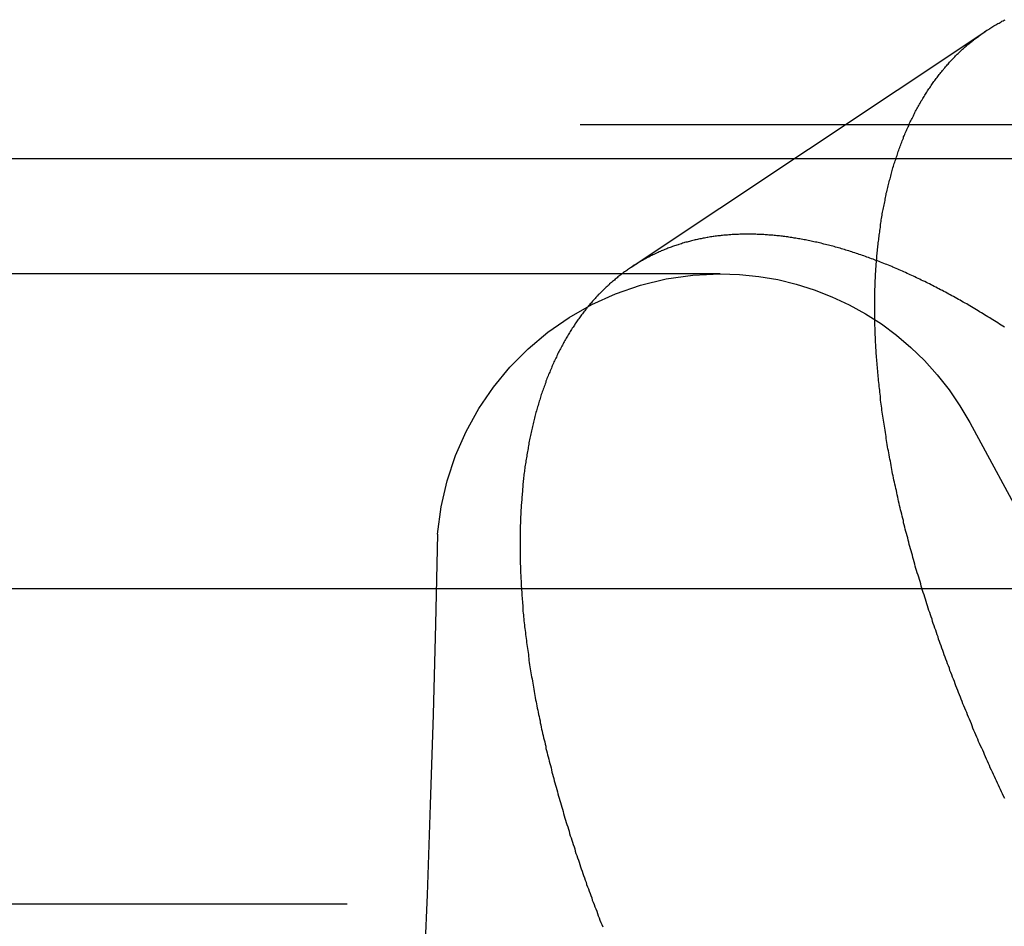
# Model space of a CAD drawing. Extents: x 511 to 1131, y -183 to 276.
# Drawn here: x 1068 to 1071, y 144 to 147 of the extents above; entities that cross this region are included whole.
import ezdxf

# ---------------------------------------------------------------- set-up
doc = ezdxf.new("R2010")
doc.units = 0
doc.header["$LTSCALE"] = 20
doc.linetypes.add('VERDECKT', pattern=[0.375, 0.25, -0.125])
doc.layers.get('0').update_dxf_attribs({"linetype": 'CONTINUOUS'})
doc.layers.add('STEMPEL', color=3, linetype='CONTINUOUS')

# ---------------------------------------------------------------- blocks, each defined once
blk = doc.blocks.new('A$C3D9DBB0B')
at = {"color": 1, "linetype": 'VERDECKT', "extrusion": (-2e-16, 1, -2e-16)}
for p, q in [((-118.3016, -12.9796), (-117.1765, -12.2295)), ((-60.9638, -12.527), (-252.8416, -12.527)), ((-118.0191, -13), (-195.7864, -13)), ((-117.227, -13.4726), (-116.4027, -15)), ((-199.2027, -15), (-114.6027, -15))]:
    blk.add_line(p, q, dxfattribs=at)
at = {"extrusion": (-2e-16, 1, -2e-16)}
for p, q in [((-56.4577, -12.635), (-156.9027, -12.635)), ((-57.0796, -14), (-156.9027, -14))]:
    blk.add_line(p, q, dxfattribs=at)
at = {"color": 1}
for points in [[(-117.116, -14.6655, 0), (-117.12, -14.6586, 0), (-117.123, -14.6517, 0), (-117.126, -14.6448, 0), (-117.13, -14.6379, 0), (-117.133, -14.631, 0), (-117.136, -14.6241, 0), (-117.139, -14.6172, 0), (-117.142, -14.6103, 0), (-117.146, -14.6034, 0), (-117.149, -14.5964, 0), (-117.152, -14.5895, 0), (-117.155, -14.5825, 0), (-117.158, -14.5756, 0), (-117.162, -14.5686, 0), (-117.165, -14.5617, 0), (-117.168, -14.5547, 0), (-117.171, -14.5477, 0), (-117.174, -14.5408, 0), (-117.177, -14.5338, 0), (-117.18, -14.5268, 0), (-117.183, -14.5198, 0), (-117.186, -14.5128, 0), (-117.189, -14.5058, 0), (-117.193, -14.4988, 0), (-117.196, -14.4918, 0), (-117.199, -14.4848, 0), (-117.202, -14.4778, 0), (-117.205, -14.4708, 0), (-117.208, -14.4638, 0), (-117.211, -14.4568, 0), (-117.214, -14.4497, 0), (-117.217, -14.4427, 0), (-117.22, -14.4357, 0), (-117.222, -14.4286, 0), (-117.225, -14.4216, 0), (-117.228, -14.4146, 0), (-117.231, -14.4075, 0), (-117.234, -14.4005, 0), (-117.237, -14.3934, 0), (-117.24, -14.3864, 0), (-117.243, -14.3793, 0), (-117.246, -14.3723, 0), (-117.249, -14.3652, 0), (-117.251, -14.3582, 0), (-117.254, -14.3511, 0), (-117.257, -14.344, 0), (-117.26, -14.337, 0), (-117.263, -14.3299, 0), (-117.265, -14.3229, 0), (-117.268, -14.3158, 0), (-117.271, -14.3087, 0), (-117.274, -14.3017, 0), (-117.276, -14.2946, 0), (-117.279, -14.2875, 0), (-117.282, -14.2804, 0), (-117.284, -14.2734, 0), (-117.287, -14.2663, 0), (-117.29, -14.2592, 0), (-117.292, -14.2522, 0), (-117.295, -14.2451, 0), (-117.298, -14.238, 0), (-117.3, -14.231, 0), (-117.303, -14.2239, 0), (-117.305, -14.2168, 0), (-117.308, -14.2097, 0), (-117.311, -14.2027, 0), (-117.313, -14.1956, 0), (-117.316, -14.1885, 0), (-117.318, -14.1815, 0), (-117.321, -14.1744, 0), (-117.323, -14.1673, 0), (-117.326, -14.1603, 0), (-117.328, -14.1532, 0), (-117.331, -14.1462, 0), (-117.333, -14.1391, 0), (-117.335, -14.132, 0), (-117.338, -14.125, 0), (-117.34, -14.1179, 0), (-117.343, -14.1109, 0), (-117.345, -14.1038, 0), (-117.347, -14.0968, 0), (-117.35, -14.0897, 0), (-117.352, -14.0827, 0), (-117.354, -14.0757, 0), (-117.357, -14.0686, 0), (-117.359, -14.0616, 0), (-117.361, -14.0546, 0), (-117.363, -14.0475, 0), (-117.366, -14.0405, 0), (-117.368, -14.0335, 0), (-117.37, -14.0265, 0), (-117.372, -14.0195, 0), (-117.375, -14.0124, 0), (-117.377, -14.0054, 0), (-117.379, -13.9984, 0), (-117.381, -13.9914, 0), (-117.383, -13.9844, 0), (-117.385, -13.9774, 0), (-117.387, -13.9704, 0), (-117.389, -13.9635, 0), (-117.391, -13.9565, 0), (-117.394, -13.9495, 0), (-117.396, -13.9425, 0), (-117.398, -13.9356, 0), (-117.4, -13.9286, 0), (-117.402, -13.9216, 0), (-117.404, -13.9147, 0), (-117.406, -13.9077, 0), (-117.408, -13.9008, 0), (-117.409, -13.8939, 0), (-117.411, -13.8869, 0), (-117.413, -13.88, 0), (-117.415, -13.8731, 0), (-117.417, -13.8662, 0), (-117.419, -13.8592, 0), (-117.421, -13.8523, 0), (-117.423, -13.8454, 0), (-117.424, -13.8385, 0), (-117.426, -13.8317, 0), (-117.428, -13.8248, 0), (-117.43, -13.8179, 0), (-117.432, -13.811, 0), (-117.433, -13.8042, 0), (-117.435, -13.7973, 0), (-117.437, -13.7905, 0), (-117.438, -13.7836, 0), (-117.44, -13.7768, 0), (-117.442, -13.77, 0), (-117.443, -13.7631, 0), (-117.445, -13.7563, 0), (-117.447, -13.7495, 0), (-117.448, -13.7427, 0), (-117.45, -13.7359, 0), (-117.451, -13.7291, 0), (-117.453, -13.7224, 0), (-117.454, -13.7156, 0), (-117.456, -13.7088, 0), (-117.458, -13.7021, 0), (-117.459, -13.6953, 0), (-117.46, -13.6886, 0), (-117.462, -13.6819, 0), (-117.463, -13.6752, 0), (-117.465, -13.6684, 0), (-117.466, -13.6617, 0), (-117.468, -13.655, 0), (-117.469, -13.6484, 0), (-117.47, -13.6417, 0), (-117.472, -13.635, 0), (-117.473, -13.6283, 0), (-117.474, -13.6217, 0), (-117.476, -13.615, 0), (-117.477, -13.6084, 0), (-117.478, -13.6018, 0), (-117.479, -13.5952, 0), (-117.481, -13.5886, 0), (-117.482, -13.582, 0), (-117.483, -13.5754, 0), (-117.484, -13.5688, 0), (-117.485, -13.5622, 0), (-117.487, -13.5557, 0), (-117.488, -13.5491, 0), (-117.489, -13.5426, 0), (-117.49, -13.5361, 0), (-117.491, -13.5295, 0), (-117.492, -13.523, 0), (-117.493, -13.5165, 0), (-117.494, -13.51, 0), (-117.495, -13.5036, 0), (-117.496, -13.4971, 0), (-117.497, -13.4906, 0), (-117.498, -13.4842, 0), (-117.499, -13.4777, 0), (-117.5, -13.4713, 0), (-117.501, -13.4649, 0), (-117.502, -13.4585, 0), (-117.503, -13.4521, 0), (-117.504, -13.4457, 0), (-117.505, -13.4393, 0), (-117.506, -13.433, 0), (-117.506, -13.4266, 0), (-117.507, -13.4203, 0), (-117.508, -13.414, 0), (-117.509, -13.4077, 0), (-117.51, -13.4014, 0), (-117.51, -13.3951, 0), (-117.511, -13.3888, 0), (-117.512, -13.3825, 0), (-117.513, -13.3763, 0), (-117.513, -13.37, 0), (-117.514, -13.3638, 0), (-117.515, -13.3576, 0), (-117.515, -13.3514, 0), (-117.516, -13.3452, 0), (-117.517, -13.339, 0), (-117.517, -13.3328, 0), (-117.518, -13.3267, 0), (-117.518, -13.3206, 0), (-117.519, -13.3144, 0), (-117.519, -13.3083, 0), (-117.52, -13.3022, 0), (-117.52, -13.2961, 0), (-117.521, -13.29, 0), (-117.521, -13.284, 0), (-117.522, -13.2779, 0), (-117.522, -13.2719, 0), (-117.523, -13.2659, 0), (-117.523, -13.2599, 0), (-117.524, -13.2539, 0), (-117.524, -13.2479, 0), (-117.524, -13.2419, 0), (-117.525, -13.236, 0), (-117.525, -13.23, 0), (-117.525, -13.2241, 0), (-117.526, -13.2182, 0), (-117.526, -13.2123, 0), (-117.526, -13.2064, 0), (-117.526, -13.2006, 0), (-117.527, -13.1947, 0), (-117.527, -13.1889, 0), (-117.527, -13.1831, 0), (-117.527, -13.1773, 0), (-117.527, -13.1715, 0), (-117.528, -13.1657, 0), (-117.528, -13.1599, 0), (-117.528, -13.1542, 0), (-117.528, -13.1484, 0), (-117.528, -13.1427, 0), (-117.528, -13.137, 0), (-117.528, -13.1313, 0), (-117.528, -13.1257, 0), (-117.528, -13.12, 0), (-117.528, -13.1144, 0), (-117.528, -13.1087, 0), (-117.528, -13.1031, 0), (-117.528, -13.0975, 0), (-117.528, -13.0919, 0), (-117.528, -13.0864, 0), (-117.528, -13.0808, 0), (-117.528, -13.0753, 0), (-117.528, -13.0698, 0), (-117.528, -13.0643, 0), (-117.528, -13.0588, 0), (-117.528, -13.0533, 0), (-117.528, -13.0479, 0), (-117.527, -13.0424, 0), (-117.527, -13.037, 0), (-117.527, -13.0316, 0), (-117.527, -13.0262, 0), (-117.527, -13.0208, 0), (-117.526, -13.0155, 0), (-117.526, -13.0101, 0), (-117.526, -13.0048, 0), (-117.526, -12.9995, 0), (-117.525, -12.9942, 0), (-117.525, -12.9889, 0), (-117.525, -12.9837, 0), (-117.524, -12.9784, 0), (-117.524, -12.9732, 0), (-117.524, -12.968, 0), (-117.523, -12.9628, 0), (-117.523, -12.9577, 0), (-117.522, -12.9525, 0), (-117.522, -12.9474, 0), (-117.522, -12.9422, 0), (-117.521, -12.9371, 0), (-117.521, -12.932, 0), (-117.52, -12.927, 0), (-117.52, -12.9219, 0), (-117.519, -12.9169, 0), (-117.519, -12.9119, 0), (-117.518, -12.9069, 0), (-117.518, -12.9019, 0), (-117.517, -12.8969, 0), (-117.516, -12.892, 0), (-117.516, -12.8871, 0), (-117.515, -12.8822, 0), (-117.515, -12.8773, 0), (-117.514, -12.8724, 0), (-117.513, -12.8675, 0), (-117.513, -12.8627, 0), (-117.512, -12.8578, 0), (-117.511, -12.853, 0), (-117.511, -12.8481, 0), (-117.51, -12.8433, 0), (-117.509, -12.8385, 0), (-117.508, -12.8337, 0), (-117.508, -12.8289, 0), (-117.507, -12.8241, 0), (-117.506, -12.8193, 0), (-117.505, -12.8145, 0), (-117.505, -12.8098, 0), (-117.504, -12.805, 0), (-117.503, -12.8003, 0), (-117.502, -12.7956, 0), (-117.501, -12.7908, 0), (-117.5, -12.7861, 0), (-117.499, -12.7814, 0), (-117.498, -12.7767, 0), (-117.497, -12.7721, 0), (-117.496, -12.7674, 0), (-117.496, -12.7627, 0), (-117.495, -12.7581, 0), (-117.494, -12.7535, 0), (-117.493, -12.7488, 0), (-117.492, -12.7442, 0), (-117.49, -12.7396, 0), (-117.489, -12.735, 0), (-117.488, -12.7304, 0), (-117.487, -12.7259, 0), (-117.486, -12.7213, 0), (-117.485, -12.7168, 0), (-117.484, -12.7122, 0), (-117.483, -12.7077, 0), (-117.482, -12.7032, 0), (-117.48, -12.6987, 0), (-117.479, -12.6942, 0), (-117.478, -12.6897, 0), (-117.477, -12.6853, 0), (-117.476, -12.6808, 0), (-117.474, -12.6764, 0), (-117.473, -12.672, 0), (-117.472, -12.6676, 0), (-117.471, -12.6632, 0), (-117.469, -12.6588, 0), (-117.468, -12.6544, 0), (-117.467, -12.6501, 0), (-117.465, -12.6457, 0), (-117.464, -12.6414, 0), (-117.462, -12.6371, 0), (-117.461, -12.6328, 0), (-117.46, -12.6285, 0), (-117.458, -12.6242, 0), (-117.457, -12.6199, 0), (-117.455, -12.6157, 0), (-117.454, -12.6114, 0), (-117.452, -12.6072, 0), (-117.451, -12.603, 0), (-117.449, -12.5988, 0), (-117.448, -12.5947, 0), (-117.446, -12.5905, 0), (-117.445, -12.5863, 0), (-117.443, -12.5822, 0), (-117.442, -12.5781, 0), (-117.44, -12.574, 0), (-117.438, -12.5699, 0), (-117.437, -12.5658, 0), (-117.435, -12.5618, 0), (-117.433, -12.5577, 0), (-117.432, -12.5537, 0), (-117.43, -12.5497, 0), (-117.428, -12.5457, 0), (-117.427, -12.5417, 0), (-117.425, -12.5378, 0), (-117.423, -12.5338, 0), (-117.421, -12.5299, 0), (-117.419, -12.526, 0), (-117.418, -12.5221, 0), (-117.416, -12.5182, 0), (-117.414, -12.5143, 0), (-117.412, -12.5105, 0), (-117.41, -12.5066, 0), (-117.408, -12.5028, 0), (-117.406, -12.499, 0), (-117.405, -12.4952, 0), (-117.403, -12.4915, 0), (-117.401, -12.4877, 0), (-117.399, -12.484, 0), (-117.397, -12.4803, 0), (-117.395, -12.4766, 0), (-117.393, -12.4729, 0), (-117.391, -12.4692, 0), (-117.389, -12.4655, 0), (-117.387, -12.4619, 0), (-117.385, -12.4583, 0), (-117.383, -12.4547, 0), (-117.381, -12.4511, 0), (-117.378, -12.4475, 0), (-117.376, -12.444, 0), (-117.374, -12.4405, 0), (-117.372, -12.4369, 0), (-117.37, -12.4335, 0), (-117.368, -12.43, 0), (-117.366, -12.4265, 0), (-117.363, -12.4231, 0), (-117.361, -12.4196, 0), (-117.359, -12.4162, 0), (-117.357, -12.4128, 0), (-117.354, -12.4095, 0), (-117.352, -12.4061, 0), (-117.35, -12.4028, 0), (-117.348, -12.3995, 0), (-117.345, -12.3962, 0), (-117.343, -12.3929, 0), (-117.341, -12.3896, 0), (-117.338, -12.3864, 0), (-117.336, -12.3831, 0), (-117.334, -12.3799, 0), (-117.331, -12.3767, 0), (-117.329, -12.3736, 0), (-117.326, -12.3704, 0), (-117.324, -12.3673, 0), (-117.321, -12.3642, 0), (-117.319, -12.3611, 0), (-117.316, -12.358, 0), (-117.314, -12.3549, 0), (-117.311, -12.3519, 0), (-117.309, -12.3489, 0), (-117.306, -12.3459, 0), (-117.304, -12.3429, 0), (-117.301, -12.3399, 0), (-117.299, -12.337, 0), (-117.296, -12.3341, 0), (-117.294, -12.3312, 0), (-117.291, -12.3283, 0), (-117.288, -12.3254, 0), (-117.286, -12.3226, 0), (-117.283, -12.3197, 0), (-117.28, -12.3169, 0), (-117.278, -12.3142, 0), (-117.275, -12.3114, 0), (-117.272, -12.3086, 0), (-117.27, -12.3059, 0), (-117.267, -12.3032, 0), (-117.264, -12.3005, 0), (-117.261, -12.2978, 0), (-117.259, -12.2952, 0), (-117.256, -12.2926, 0), (-117.253, -12.29, 0), (-117.25, -12.2874, 0), (-117.247, -12.2848, 0), (-117.245, -12.2823, 0), (-117.242, -12.2797, 0), (-117.239, -12.2772, 0), (-117.236, -12.2747, 0), (-117.233, -12.2723, 0), (-117.23, -12.2698, 0), (-117.227, -12.2674, 0), (-117.224, -12.265, 0), (-117.221, -12.2626, 0), (-117.218, -12.2602, 0), (-117.215, -12.2579, 0), (-117.212, -12.2555, 0), (-117.209, -12.2532, 0), (-117.206, -12.2509, 0), (-117.203, -12.2487, 0), (-117.2, -12.2464, 0), (-117.197, -12.2442, 0), (-117.194, -12.242, 0), (-117.191, -12.2398, 0), (-117.188, -12.2376, 0), (-117.185, -12.2355, 0), (-117.182, -12.2334, 0), (-117.179, -12.2313, 0), (-117.176, -12.2292, 0), (-117.173, -12.2271, 0), (-117.17, -12.2251, 0), (-117.166, -12.223, 0), (-117.163, -12.221, 0), (-117.16, -12.219, 0), (-117.157, -12.2171, 0), (-117.154, -12.2151, 0), (-117.151, -12.2132, 0), (-117.147, -12.2113, 0), (-117.144, -12.2094, 0), (-117.141, -12.2076, 0), (-117.138, -12.2057, 0), (-117.134, -12.2039, 0), (-117.131, -12.2021, 0), (-117.128, -12.2003, 0), (-117.125, -12.1986, 0), (-117.121, -12.1969, 0), (-117.118, -12.1951, 0), (-117.115, -12.1934, 0)], [(-117.117, -13.1698, 0), (-117.122, -13.1664, 0), (-117.128, -13.163, 0), (-117.133, -13.1596, 0), (-117.138, -13.1563, 0), (-117.143, -13.1529, 0), (-117.149, -13.1496, 0), (-117.154, -13.1463, 0), (-117.159, -13.143, 0), (-117.164, -13.1398, 0), (-117.17, -13.1365, 0), (-117.175, -13.1333, 0), (-117.18, -13.1301, 0), (-117.185, -13.1269, 0), (-117.19, -13.1237, 0), (-117.196, -13.1206, 0), (-117.201, -13.1174, 0), (-117.206, -13.1143, 0), (-117.211, -13.1112, 0), (-117.216, -13.1081, 0), (-117.222, -13.1051, 0), (-117.227, -13.102, 0), (-117.232, -13.099, 0), (-117.237, -13.096, 0), (-117.242, -13.093, 0), (-117.248, -13.0901, 0), (-117.253, -13.0871, 0), (-117.258, -13.0842, 0), (-117.263, -13.0813, 0), (-117.268, -13.0784, 0), (-117.273, -13.0755, 0), (-117.279, -13.0727, 0), (-117.284, -13.0699, 0), (-117.289, -13.067, 0), (-117.294, -13.0643, 0), (-117.299, -13.0615, 0), (-117.304, -13.0587, 0), (-117.309, -13.056, 0), (-117.314, -13.0533, 0), (-117.32, -13.0506, 0), (-117.325, -13.0479, 0), (-117.33, -13.0453, 0), (-117.335, -13.0427, 0), (-117.34, -13.0401, 0), (-117.345, -13.0375, 0), (-117.35, -13.0349, 0), (-117.355, -13.0323, 0), (-117.36, -13.0298, 0), (-117.365, -13.0273, 0), (-117.37, -13.0248, 0), (-117.376, -13.0223, 0), (-117.381, -13.0199, 0), (-117.386, -13.0175, 0), (-117.391, -13.0151, 0), (-117.396, -13.0127, 0), (-117.401, -13.0103, 0), (-117.406, -13.0079, 0), (-117.411, -13.0056, 0), (-117.416, -13.0033, 0), (-117.421, -13.001, 0), (-117.426, -12.9987, 0), (-117.431, -12.9965, 0), (-117.436, -12.9943, 0), (-117.441, -12.9921, 0), (-117.446, -12.9899, 0), (-117.451, -12.9877, 0), (-117.456, -12.9856, 0), (-117.461, -12.9834, 0), (-117.466, -12.9813, 0), (-117.471, -12.9792, 0), (-117.475, -12.9772, 0), (-117.48, -12.9751, 0), (-117.485, -12.9731, 0), (-117.49, -12.9711, 0), (-117.495, -12.9691, 0), (-117.5, -12.9671, 0), (-117.505, -12.9652, 0), (-117.51, -12.9633, 0), (-117.515, -12.9614, 0), (-117.52, -12.9595, 0), (-117.525, -12.9576, 0), (-117.529, -12.9558, 0), (-117.534, -12.954, 0), (-117.539, -12.9522, 0), (-117.544, -12.9504, 0), (-117.549, -12.9486, 0), (-117.554, -12.9469, 0), (-117.558, -12.9452, 0), (-117.563, -12.9435, 0), (-117.568, -12.9418, 0), (-117.573, -12.9402, 0), (-117.578, -12.9385, 0), (-117.582, -12.9369, 0), (-117.587, -12.9353, 0), (-117.592, -12.9337, 0), (-117.597, -12.9322, 0), (-117.601, -12.9307, 0), (-117.606, -12.9292, 0), (-117.611, -12.9277, 0), (-117.616, -12.9262, 0), (-117.62, -12.9248, 0), (-117.625, -12.9233, 0), (-117.63, -12.9219, 0), (-117.634, -12.9205, 0), (-117.639, -12.9192, 0), (-117.644, -12.9178, 0), (-117.648, -12.9165, 0), (-117.653, -12.9152, 0), (-117.658, -12.914, 0), (-117.662, -12.9127, 0), (-117.667, -12.9115, 0), (-117.671, -12.9102, 0), (-117.676, -12.9091, 0), (-117.681, -12.9079, 0), (-117.685, -12.9067, 0), (-117.69, -12.9056, 0), (-117.694, -12.9045, 0), (-117.699, -12.9034, 0), (-117.704, -12.9023, 0), (-117.708, -12.9013, 0), (-117.713, -12.9002, 0), (-117.717, -12.8992, 0), (-117.722, -12.8982, 0), (-117.726, -12.8973, 0), (-117.731, -12.8963, 0), (-117.735, -12.8954, 0), (-117.74, -12.8945, 0), (-117.744, -12.8936, 0), (-117.748, -12.8928, 0), (-117.753, -12.8919, 0), (-117.757, -12.8911, 0), (-117.762, -12.8903, 0), (-117.766, -12.8895, 0), (-117.771, -12.8887, 0), (-117.775, -12.888, 0), (-117.779, -12.8873, 0), (-117.784, -12.8866, 0), (-117.788, -12.8859, 0), (-117.792, -12.8852, 0), (-117.797, -12.8846, 0), (-117.801, -12.8839, 0), (-117.805, -12.8833, 0), (-117.81, -12.8828, 0), (-117.814, -12.8822, 0), (-117.818, -12.8816, 0), (-117.822, -12.8811, 0), (-117.827, -12.8806, 0), (-117.831, -12.8801, 0), (-117.835, -12.8797, 0), (-117.839, -12.8792, 0), (-117.844, -12.8788, 0), (-117.848, -12.8784, 0), (-117.852, -12.878, 0), (-117.856, -12.8776, 0), (-117.86, -12.8773, 0), (-117.865, -12.877, 0), (-117.869, -12.8767, 0), (-117.873, -12.8764, 0), (-117.877, -12.8761, 0), (-117.881, -12.8759, 0), (-117.885, -12.8756, 0), (-117.889, -12.8754, 0), (-117.893, -12.8752, 0), (-117.897, -12.875, 0), (-117.902, -12.8749, 0), (-117.906, -12.8748, 0), (-117.91, -12.8746, 0), (-117.914, -12.8745, 0), (-117.918, -12.8745, 0), (-117.922, -12.8744, 0), (-117.926, -12.8744, 0), (-117.93, -12.8744, 0), (-117.934, -12.8744, 0), (-117.938, -12.8744, 0), (-117.941, -12.8744, 0), (-117.945, -12.8745, 0), (-117.949, -12.8745, 0), (-117.953, -12.8746, 0), (-117.957, -12.8748, 0), (-117.961, -12.8749, 0), (-117.965, -12.875, 0), (-117.969, -12.8752, 0), (-117.973, -12.8754, 0), (-117.977, -12.8756, 0), (-117.981, -12.8759, 0), (-117.985, -12.8761, 0), (-117.988, -12.8764, 0), (-117.992, -12.8767, 0), (-117.996, -12.877, 0), (-118, -12.8773, 0), (-118.004, -12.8776, 0), (-118.008, -12.878, 0), (-118.012, -12.8784, 0), (-118.016, -12.8788, 0), (-118.019, -12.8792, 0), (-118.023, -12.8797, 0), (-118.027, -12.8801, 0), (-118.031, -12.8806, 0), (-118.035, -12.8811, 0), (-118.039, -12.8816, 0), (-118.042, -12.8822, 0), (-118.046, -12.8828, 0), (-118.05, -12.8833, 0), (-118.054, -12.8839, 0), (-118.058, -12.8846, 0), (-118.061, -12.8852, 0), (-118.065, -12.8859, 0), (-118.069, -12.8866, 0), (-118.073, -12.8873, 0), (-118.076, -12.888, 0), (-118.08, -12.8887, 0), (-118.084, -12.8895, 0), (-118.088, -12.8903, 0), (-118.091, -12.8911, 0), (-118.095, -12.8919, 0), (-118.099, -12.8928, 0), (-118.102, -12.8936, 0), (-118.106, -12.8945, 0), (-118.11, -12.8954, 0), (-118.113, -12.8963, 0), (-118.117, -12.8973, 0), (-118.121, -12.8982, 0), (-118.124, -12.8992, 0), (-118.128, -12.9002, 0), (-118.132, -12.9013, 0), (-118.135, -12.9023, 0), (-118.139, -12.9034, 0), (-118.142, -12.9045, 0), (-118.146, -12.9056, 0), (-118.15, -12.9067, 0), (-118.153, -12.9079, 0), (-118.157, -12.9091, 0), (-118.16, -12.9102, 0), (-118.164, -12.9115, 0), (-118.167, -12.9127, 0), (-118.171, -12.914, 0), (-118.175, -12.9152, 0), (-118.178, -12.9165, 0), (-118.182, -12.9178, 0), (-118.185, -12.9192, 0), (-118.189, -12.9205, 0), (-118.192, -12.9219, 0), (-118.195, -12.9233, 0), (-118.199, -12.9248, 0), (-118.202, -12.9262, 0), (-118.206, -12.9277, 0), (-118.209, -12.9292, 0), (-118.213, -12.9307, 0), (-118.216, -12.9322, 0), (-118.219, -12.9337, 0), (-118.223, -12.9353, 0), (-118.226, -12.9369, 0), (-118.23, -12.9385, 0), (-118.233, -12.9402, 0), (-118.236, -12.9418, 0), (-118.24, -12.9435, 0), (-118.243, -12.9452, 0), (-118.246, -12.9469, 0), (-118.25, -12.9486, 0), (-118.253, -12.9504, 0), (-118.256, -12.9522, 0), (-118.259, -12.954, 0), (-118.263, -12.9558, 0), (-118.266, -12.9576, 0), (-118.269, -12.9595, 0), (-118.272, -12.9614, 0), (-118.276, -12.9633, 0), (-118.279, -12.9652, 0), (-118.282, -12.9671, 0), (-118.285, -12.9691, 0), (-118.288, -12.9711, 0), (-118.292, -12.9731, 0), (-118.295, -12.9751, 0), (-118.298, -12.9772, 0), (-118.301, -12.9792, 0), (-118.304, -12.9813, 0), (-118.307, -12.9834, 0), (-118.31, -12.9856, 0), (-118.313, -12.9877, 0), (-118.316, -12.9899, 0), (-118.319, -12.9921, 0), (-118.323, -12.9943, 0), (-118.326, -12.9965, 0), (-118.329, -12.9987, 0), (-118.332, -13.001, 0), (-118.335, -13.0033, 0), (-118.338, -13.0056, 0), (-118.341, -13.0079, 0), (-118.344, -13.0103, 0), (-118.346, -13.0127, 0), (-118.349, -13.0151, 0), (-118.352, -13.0175, 0), (-118.355, -13.0199, 0), (-118.358, -13.0223, 0), (-118.361, -13.0248, 0), (-118.364, -13.0273, 0), (-118.367, -13.0298, 0), (-118.37, -13.0323, 0), (-118.372, -13.0349, 0), (-118.375, -13.0375, 0), (-118.378, -13.0401, 0), (-118.381, -13.0427, 0), (-118.384, -13.0453, 0), (-118.386, -13.0479, 0), (-118.389, -13.0506, 0), (-118.392, -13.0533, 0), (-118.395, -13.056, 0), (-118.397, -13.0587, 0), (-118.4, -13.0615, 0), (-118.403, -13.0643, 0), (-118.406, -13.067, 0), (-118.408, -13.0699, 0), (-118.411, -13.0727, 0), (-118.414, -13.0755, 0), (-118.416, -13.0784, 0), (-118.419, -13.0813, 0), (-118.421, -13.0842, 0), (-118.424, -13.0871, 0), (-118.427, -13.0901, 0), (-118.429, -13.093, 0), (-118.432, -13.096, 0), (-118.434, -13.099, 0), (-118.437, -13.102, 0), (-118.439, -13.1051, 0), (-118.442, -13.1081, 0), (-118.444, -13.1112, 0), (-118.447, -13.1143, 0), (-118.449, -13.1174, 0), (-118.452, -13.1206, 0), (-118.454, -13.1237, 0), (-118.456, -13.1269, 0), (-118.459, -13.1301, 0), (-118.461, -13.1333, 0), (-118.464, -13.1365, 0), (-118.466, -13.1398, 0), (-118.468, -13.143, 0), (-118.471, -13.1463, 0), (-118.473, -13.1496, 0), (-118.475, -13.1529, 0), (-118.477, -13.1563, 0), (-118.48, -13.1596, 0), (-118.482, -13.163, 0), (-118.484, -13.1664, 0), (-118.486, -13.1698, 0), (-118.489, -13.1732, 0), (-118.491, -13.1767, 0), (-118.493, -13.1801, 0), (-118.495, -13.1836, 0), (-118.497, -13.1871, 0), (-118.5, -13.1906, 0), (-118.502, -13.1942, 0), (-118.504, -13.1977, 0), (-118.506, -13.2013, 0), (-118.508, -13.2049, 0), (-118.51, -13.2085, 0), (-118.512, -13.2121, 0), (-118.514, -13.2157, 0), (-118.516, -13.2194, 0), (-118.518, -13.223, 0), (-118.52, -13.2267, 0), (-118.522, -13.2304, 0), (-118.524, -13.2342, 0), (-118.526, -13.2379, 0), (-118.528, -13.2417, 0), (-118.53, -13.2454, 0), (-118.532, -13.2492, 0), (-118.534, -13.253, 0), (-118.536, -13.2568, 0), (-118.538, -13.2607, 0), (-118.539, -13.2645, 0), (-118.541, -13.2684, 0), (-118.543, -13.2723, 0), (-118.545, -13.2762, 0), (-118.547, -13.2801, 0), (-118.548, -13.284, 0), (-118.55, -13.288, 0), (-118.552, -13.2919, 0), (-118.554, -13.2959, 0), (-118.555, -13.2999, 0), (-118.557, -13.3039, 0), (-118.559, -13.308, 0), (-118.56, -13.312, 0), (-118.562, -13.3161, 0), (-118.564, -13.3201, 0), (-118.565, -13.3242, 0), (-118.567, -13.3283, 0), (-118.569, -13.3324, 0), (-118.57, -13.3366, 0), (-118.572, -13.3407, 0), (-118.573, -13.3449, 0), (-118.575, -13.3491, 0), (-118.576, -13.3533, 0), (-118.578, -13.3575, 0), (-118.579, -13.3617, 0), (-118.581, -13.3659, 0), (-118.582, -13.3702, 0), (-118.584, -13.3744, 0), (-118.585, -13.3787, 0), (-118.587, -13.383, 0), (-118.588, -13.3873, 0), (-118.589, -13.3916, 0), (-118.591, -13.396, 0), (-118.592, -13.4003, 0), (-118.594, -13.4047, 0), (-118.595, -13.409, 0), (-118.596, -13.4134, 0), (-118.597, -13.4178, 0), (-118.599, -13.4222, 0), (-118.6, -13.4267, 0), (-118.601, -13.4311, 0), (-118.602, -13.4355, 0), (-118.604, -13.44, 0), (-118.605, -13.4445, 0), (-118.606, -13.449, 0), (-118.607, -13.4535, 0), (-118.608, -13.458, 0), (-118.61, -13.4625, 0), (-118.611, -13.467, 0), (-118.612, -13.4716, 0), (-118.613, -13.4761, 0), (-118.614, -13.4807, 0), (-118.615, -13.4853, 0), (-118.616, -13.4899, 0), (-118.617, -13.4945, 0), (-118.618, -13.4991, 0), (-118.619, -13.5037, 0), (-118.62, -13.5084, 0), (-118.621, -13.513, 0), (-118.622, -13.5177, 0), (-118.623, -13.5223, 0), (-118.624, -13.527, 0), (-118.625, -13.5317, 0), (-118.626, -13.5364, 0), (-118.627, -13.5411, 0), (-118.628, -13.5459, 0), (-118.629, -13.5506, 0), (-118.629, -13.5553, 0), (-118.63, -13.5601, 0), (-118.631, -13.5648, 0), (-118.632, -13.5696, 0), (-118.633, -13.5744, 0), (-118.633, -13.5792, 0), (-118.634, -13.584, 0), (-118.635, -13.5888, 0), (-118.636, -13.5936, 0), (-118.636, -13.5984, 0), (-118.637, -13.6033, 0), (-118.638, -13.6081, 0), (-118.639, -13.613, 0), (-118.639, -13.6178, 0), (-118.64, -13.6227, 0), (-118.64, -13.6276, 0), (-118.641, -13.6325, 0), (-118.642, -13.6374, 0), (-118.642, -13.6423, 0), (-118.643, -13.6473, 0), (-118.643, -13.6522, 0), (-118.644, -13.6572, 0), (-118.644, -13.6622, 0), (-118.645, -13.6672, 0), (-118.646, -13.6723, 0), (-118.646, -13.6773, 0), (-118.647, -13.6824, 0), (-118.647, -13.6875, 0), (-118.647, -13.6926, 0), (-118.648, -13.6977, 0), (-118.648, -13.7028, 0), (-118.649, -13.708, 0), (-118.649, -13.7132, 0), (-118.649, -13.7184, 0), (-118.65, -13.7236, 0), (-118.65, -13.7288, 0), (-118.651, -13.734, 0), (-118.651, -13.7393, 0), (-118.651, -13.7446, 0), (-118.652, -13.7499, 0), (-118.652, -13.7552, 0), (-118.652, -13.7605, 0), (-118.652, -13.7658, 0), (-118.653, -13.7712, 0), (-118.653, -13.7766, 0), (-118.653, -13.782, 0), (-118.653, -13.7874, 0), (-118.653, -13.7928, 0), (-118.654, -13.7982, 0), (-118.654, -13.8037, 0), (-118.654, -13.8092, 0), (-118.654, -13.8146, 0), (-118.654, -13.8202, 0), (-118.654, -13.8257, 0), (-118.654, -13.8312, 0), (-118.654, -13.8368, 0), (-118.654, -13.8423, 0), (-118.654, -13.8479, 0), (-118.654, -13.8535, 0), (-118.654, -13.8591, 0), (-118.654, -13.8647, 0), (-118.654, -13.8704, 0), (-118.654, -13.8761, 0), (-118.654, -13.8817, 0), (-118.654, -13.8874, 0), (-118.654, -13.8931, 0), (-118.654, -13.8988, 0), (-118.654, -13.9046, 0), (-118.654, -13.9103, 0), (-118.654, -13.9161, 0), (-118.654, -13.9219, 0), (-118.653, -13.9277, 0), (-118.653, -13.9335, 0), (-118.653, -13.9393, 0), (-118.653, -13.9451, 0), (-118.653, -13.951, 0), (-118.652, -13.9569, 0), (-118.652, -13.9627, 0), (-118.652, -13.9686, 0), (-118.651, -13.9745, 0), (-118.651, -13.9805, 0), (-118.651, -13.9864, 0), (-118.651, -13.9924, 0), (-118.65, -13.9983, 0), (-118.65, -14.0043, 0), (-118.649, -14.0103, 0), (-118.649, -14.0163, 0), (-118.649, -14.0223, 0), (-118.648, -14.0284, 0), (-118.648, -14.0344, 0), (-118.647, -14.0405, 0), (-118.647, -14.0466, 0), (-118.646, -14.0527, 0), (-118.646, -14.0588, 0), (-118.645, -14.0649, 0), (-118.645, -14.071, 0), (-118.644, -14.0771, 0), (-118.643, -14.0833, 0), (-118.643, -14.0895, 0), (-118.642, -14.0957, 0), (-118.642, -14.1018, 0), (-118.641, -14.1081, 0), (-118.64, -14.1143, 0), (-118.64, -14.1205, 0), (-118.639, -14.1267, 0), (-118.638, -14.133, 0), (-118.637, -14.1393, 0), (-118.637, -14.1455, 0), (-118.636, -14.1518, 0), (-118.635, -14.1581, 0), (-118.634, -14.1645, 0), (-118.634, -14.1708, 0), (-118.633, -14.1771, 0), (-118.632, -14.1835, 0), (-118.631, -14.1898, 0), (-118.63, -14.1962, 0), (-118.629, -14.2026, 0), (-118.628, -14.209, 0), (-118.628, -14.2154, 0), (-118.627, -14.2218, 0), (-118.626, -14.2282, 0), (-118.625, -14.2347, 0), (-118.624, -14.2411, 0), (-118.623, -14.2476, 0), (-118.622, -14.254, 0), (-118.621, -14.2605, 0), (-118.62, -14.267, 0), (-118.619, -14.2735, 0), (-118.618, -14.28, 0), (-118.616, -14.2865, 0), (-118.615, -14.2931, 0), (-118.614, -14.2996, 0), (-118.613, -14.3062, 0), (-118.612, -14.3127, 0), (-118.611, -14.3193, 0), (-118.61, -14.3259, 0), (-118.608, -14.3325, 0), (-118.607, -14.3391, 0), (-118.606, -14.3457, 0), (-118.605, -14.3523, 0), (-118.603, -14.3589, 0), (-118.602, -14.3656, 0), (-118.601, -14.3722, 0), (-118.6, -14.3789, 0), (-118.598, -14.3855, 0), (-118.597, -14.3922, 0), (-118.596, -14.3989, 0), (-118.594, -14.4056, 0), (-118.593, -14.4123, 0), (-118.591, -14.419, 0), (-118.59, -14.4257, 0), (-118.588, -14.4324, 0), (-118.587, -14.4391, 0), (-118.586, -14.4459, 0), (-118.584, -14.4526, 0), (-118.583, -14.4594, 0), (-118.581, -14.4661, 0), (-118.58, -14.4729, 0), (-118.578, -14.4797, 0), (-118.576, -14.4864, 0), (-118.575, -14.4932, 0), (-118.573, -14.5, 0), (-118.572, -14.5068, 0), (-118.57, -14.5137, 0), (-118.568, -14.5205, 0), (-118.567, -14.5273, 0), (-118.565, -14.5341, 0), (-118.563, -14.541, 0), (-118.562, -14.5478, 0), (-118.56, -14.5547, 0), (-118.558, -14.5616, 0), (-118.556, -14.5684, 0), (-118.555, -14.5753, 0), (-118.553, -14.5822, 0), (-118.551, -14.5891, 0), (-118.549, -14.596, 0), (-118.547, -14.6029, 0), (-118.546, -14.6098, 0), (-118.544, -14.6167, 0), (-118.542, -14.6236, 0), (-118.54, -14.6305, 0), (-118.538, -14.6374, 0), (-118.536, -14.6444, 0), (-118.534, -14.6513, 0), (-118.532, -14.6583, 0), (-118.53, -14.6652, 0), (-118.528, -14.6722, 0), (-118.526, -14.6791, 0), (-118.524, -14.6861, 0), (-118.522, -14.6931, 0), (-118.52, -14.7, 0), (-118.518, -14.707, 0), (-118.516, -14.714, 0), (-118.514, -14.721, 0), (-118.512, -14.728, 0), (-118.51, -14.735, 0), (-118.508, -14.742, 0), (-118.506, -14.749, 0), (-118.503, -14.756, 0), (-118.501, -14.763, 0), (-118.499, -14.77, 0), (-118.497, -14.777, 0), (-118.495, -14.784, 0), (-118.492, -14.791, 0), (-118.49, -14.7981, 0), (-118.488, -14.8051, 0), (-118.486, -14.8121, 0), (-118.483, -14.8192, 0), (-118.481, -14.8262, 0), (-118.479, -14.8332, 0), (-118.477, -14.8403, 0), (-118.474, -14.8473, 0), (-118.472, -14.8544, 0), (-118.469, -14.8614, 0), (-118.467, -14.8685, 0), (-118.465, -14.8755, 0), (-118.462, -14.8826, 0), (-118.46, -14.8896, 0), (-118.457, -14.8967, 0), (-118.455, -14.9037, 0), (-118.453, -14.9108, 0), (-118.45, -14.9179, 0), (-118.448, -14.9249, 0), (-118.445, -14.932, 0), (-118.443, -14.9391, 0), (-118.44, -14.9461, 0), (-118.437, -14.9532, 0), (-118.435, -14.9603, 0), (-118.432, -14.9673, 0), (-118.43, -14.9744, 0), (-118.427, -14.9815, 0), (-118.425, -14.9885, 0), (-118.422, -14.9956, 0), (-118.419, -15.0027, 0), (-118.417, -15.0097, 0), (-118.414, -15.0168, 0), (-118.411, -15.0239, 0), (-118.409, -15.031, 0), (-118.406, -15.038, 0), (-118.403, -15.0451, 0), (-118.401, -15.0522, 0), (-118.398, -15.0592, 0), (-118.395, -15.0663, 0), (-118.392, -15.0733, 0)]]:
    blk.add_polyline3d(points, dxfattribs=at)
at = {"color": 1, "linetype": 'VERDECKT', "extrusion": (0, -2e-16, -1)}
for centre, radius, start, end in [((118.0191, -13.9), 0.9, 4.6824, 90), ((118.0191, -13.9), 0.9, 90, 151.645), ((181.6311, -12.571), 62.7276, 181.146857, 185.333599)]:
    blk.add_arc(centre, radius, start, end, dxfattribs=at)

msp = doc.modelspace()

# ---------------------------------------------------------------- block references
at = {"layer": 'STEMPEL'}
msp.add_blockref('A$C3D9DBB0B', (1187.8532, 159.2752, -75.1684), dxfattribs=at)

doc.saveas('drawing.dxf')
